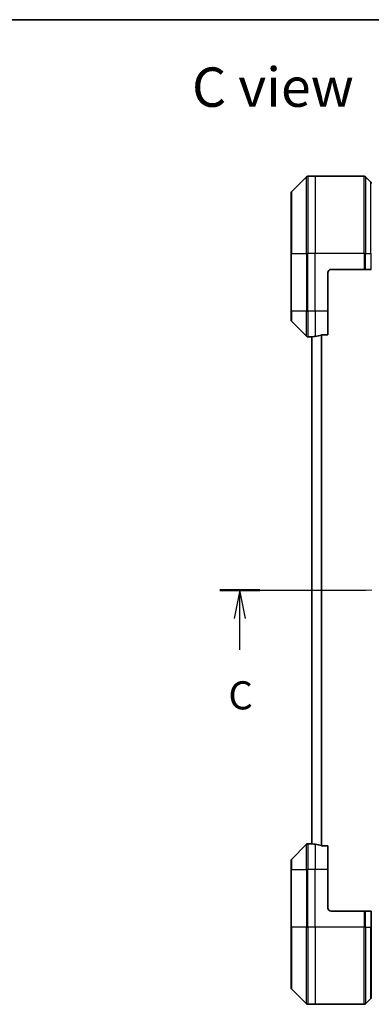
# Model space of a CAD drawing. Units: millimetres. Extents: x -1914 to 5249, y 28 to 1433.
# Drawn here: x 433 to 543, y 705 to 1012 of the extents above; entities that cross this region are included whole.
import ezdxf

# ---------------------------------------------------------------- set-up
doc = ezdxf.new("R2010")
doc.units = ezdxf.units.MM
doc.header["$LTSCALE"] = 3.5
doc.linetypes.add('CHAIN', pattern=[0.3543, 0.2362, -0.0295, 0.0591, -0.0295])
for name, color, linetype, lineweight in [('Border (ISO)', 7, 'Continuous', 35), ('Centerline (ISO)', 131, 'Continuous', 18), ('Section Line (ISO)', 7, 'CHAIN', 25), ('Symbol (ISO)', 7, 'Continuous', 18), ('Visible (ISO)', 7, 'Continuous', 35), ('Visible Narrow (ISO)', 7, 'Continuous', 25)]:
    doc.layers.add(name, color=color, linetype=linetype, lineweight=lineweight)
doc.styles.add('Note Text (TK)', font='MS PGothic.ttf')

# ---------------------------------------------------------------- blocks, each defined once
blk = doc.blocks.new('Borders tk図枠')
at = {"layer": 'Border (ISO)'}
blk.add_line((14.5, 289), (405.5, 289), dxfattribs=at)
blk = doc.blocks.new('2dTransSection2')
at = {"layer": 'Section Line (ISO)', "linetype": 'CHAIN', "ltscale": 15.713896}
blk.add_line((141.62, 238.197), (206.429, 238.197), dxfattribs=at)
at = {"layer": 'Section Line (ISO)', "linetype": 'Continuous', "lineweight": 50}
for p, q in [((141.62, 238.197), (145.187, 238.197)), ((202.862, 238.197), (206.429, 238.197))]:
    blk.add_line(p, q, dxfattribs=at)
at = {"layer": 'Section Line (ISO)', "linetype": 'Continuous'}
for p, q in [((143.403, 238.197), (142.903, 235.697)), ((143.403, 235.697), (143.403, 238.197)), ((143.903, 235.697), (143.403, 238.197)), ((204.645, 238.197), (204.145, 235.697)), ((204.645, 235.697), (204.645, 238.197)), ((205.145, 235.697), (204.645, 238.197)), ((143.403, 232.889), (143.403, 235.697)), ((204.645, 232.889), (204.645, 235.697))]:
    blk.add_line(p, q, dxfattribs=at)
at = {"layer": 'Section Line (ISO)', "char_height": 2.5, "attachment_point": 7, "style": 'Note Text (TK)'}
for insert in [(142.385, 226.816), (203.627, 226.816)]:
    blk.add_mtext('C', dxfattribs=dict(at, insert=insert))

msp = doc.modelspace()

# ---------------------------------------------------------------- linework, layer by layer
at = {"layer": 'Centerline (ISO)', "linetype": 'CHAIN', "ltscale": 23.990969}
msp.add_line((515.7082, 833.6908), (709.1002, 833.6908), dxfattribs=at)
at = {"layer": 'Visible (ISO)'}
for p, q in [((522.7038, 962.5444), (517.9967, 957.8373)), ((525.3502, 962.6908), (523.0573, 962.6908)), ((540.6431, 962.6908), (525.3502, 962.6908)), ((540.9967, 962.5444), (542.7038, 960.8373)), ((517.8502, 938.6908), (517.8502, 957.4837)), ((517.8502, 938.6908), (517.8502, 920.6908)), ((530.3502, 933.6908), (540.6431, 933.6908)), ((540.9967, 933.6908), (540.6431, 933.6908)), ((540.9967, 933.6908), (542.7038, 933.6908)), ((542.8502, 933.6908), (542.7038, 933.6908)), ((529.3502, 920.6908), (529.3502, 932.6908)), ((517.8502, 917.898), (517.8502, 920.6908)), ((529.3502, 920.6908), (529.3502, 913.2746)), ((517.9967, 917.5444), (522.7038, 912.8373)), ((524.3502, 912.6908), (523.0573, 912.6908)), ((524.3502, 912.6989), (524.3502, 754.6828)), ((527.4589, 913.2746), (529.3502, 913.2746)), ((522.7038, 754.5444), (517.9967, 749.8373)), ((524.3502, 754.6908), (523.0573, 754.6908)), ((529.3502, 754.107), (527.4589, 754.107)), ((529.3502, 754.107), (529.3502, 746.6908)), ((517.8502, 746.6908), (517.8502, 749.4837)), ((517.8502, 746.6908), (517.8502, 728.6908)), ((529.3502, 734.6908), (529.3502, 746.6908)), ((530.3502, 733.6908), (540.6431, 733.6908)), ((540.6431, 733.6908), (540.9967, 733.6908)), ((542.7038, 733.6908), (540.9967, 733.6908)), ((542.7038, 733.6908), (542.8502, 733.6908)), ((542.8502, 728.6908), (542.8502, 733.6908)), ((517.8502, 709.898), (517.8502, 728.6908)), ((542.8502, 728.6908), (542.8502, 706.898)), ((517.9967, 709.5444), (522.7038, 704.8373)), ((540.9967, 704.8373), (542.7038, 706.5444)), ((525.3502, 704.6908), (523.0573, 704.6908)), ((540.6431, 704.6908), (525.3502, 704.6908))]:
    msp.add_line(p, q, dxfattribs=at)
for centre, radius, start, end in [((523.0573, 962.1908), 0.5, 90, 135), ((540.6431, 962.1908), 0.5, 45, 90), ((542.3502, 960.4837), 0.5, 0, 45), ((518.3502, 957.4837), 0.5, 135, 180), ((530.3502, 932.6908), 1, 90, 180), ((518.3502, 917.898), 0.5, 180, 225), ((523.0573, 913.1908), 0.5, 225, 270), ((523.0573, 754.1908), 0.5, 90, 135), ((518.3502, 749.4837), 0.5, 135, 180), ((530.3502, 734.6908), 1, 180, 270), ((518.3502, 709.898), 0.5, 180, 225), ((542.3502, 706.898), 0.5, 315, 0), ((523.0573, 705.1908), 0.5, 225, 270), ((540.6431, 705.1908), 0.5, 270, 315)]:
    msp.add_arc(centre, radius, start, end, dxfattribs=at)
for centre, start_param, end_param in [((523.7502, 920.6908), 4.78620022, 4.87983706), ((523.7502, 920.6908), 4.87983706, 5.08742742), ((523.7502, 746.6908), 1.40334825, 1.49698509), ((523.7502, 746.6908), 1.19575789, 1.40334825)]:
    msp.add_ellipse(centre, major_axis=(9.6, 0), ratio=0.83333333, start_param=start_param, end_param=end_param, dxfattribs=at)
for points, knots in [([(524.4582, 912.7126), (524.4512, 912.7122), (524.4445, 912.7117), (524.4115, 912.7094), (524.3884, 912.7071), (524.3578, 912.7027), (524.3502, 912.7006), (524.3502, 912.6989)], [0.1103900742, 0.1103900742, 0.1103900742, 0.1103900742, 0.1130634845, 0.1130634845, 0.1243846834, 0.1243846834, 0.1357058823, 0.1357058823, 0.1357058823, 0.1357058823]), ([(527.4589, 913.2746), (527.4206, 913.2746), (527.38, 913.2715), (527.3151, 913.2606), (527.2891, 913.2542), (527.2668, 913.2469)], [0.093260715, 0.093260715, 0.093260715, 0.093260715, 0.1047444472, 0.1047444472, 0.1134564756, 0.1134564756, 0.1134564756, 0.1134564756]), ([(524.3502, 754.6828), (524.3502, 754.6811), (524.3578, 754.679), (524.3884, 754.6746), (524.4115, 754.6723), (524.4445, 754.6699), (524.4512, 754.6695), (524.4582, 754.6691)], [0.1356732242, 0.1356732242, 0.1356732242, 0.1356732242, 0.1469944231, 0.1469944231, 0.158315622, 0.158315622, 0.1609890322, 0.1609890322, 0.1609890322, 0.1609890322]), ([(527.2668, 754.1348), (527.2896, 754.1274), (527.3162, 754.1208), (527.3814, 754.1101), (527.4213, 754.107), (527.4589, 754.107)], [-0.0201836507, -0.0201836507, -0.0201836507, -0.0201836507, -0.0112759257, -0.0112759257, 0, 0, 0, 0])]:
    msp.add_open_spline(points, degree=3, knots=knots, dxfattribs=at)
at = {"layer": 'Visible Narrow (ISO)'}
for p, q in [((522.7038, 938.6908), (522.7038, 962.5444)), ((523.0573, 962.6908), (523.0573, 938.6908)), ((525.3502, 962.6908), (525.3502, 938.6908)), ((540.6431, 938.6908), (540.6431, 962.6908)), ((540.9967, 962.5444), (540.9967, 938.6908)), ((542.7038, 938.6908), (542.7038, 960.8373)), ((517.9967, 957.8373), (517.9967, 938.6908)), ((517.9967, 938.6908), (517.8502, 938.6908)), ((517.9967, 920.6908), (517.9967, 938.6908)), ((517.9967, 938.6908), (522.7038, 938.6908)), ((522.7038, 938.6908), (522.7038, 920.6908)), ((522.7038, 938.6908), (523.0573, 938.6908)), ((525.3502, 938.6908), (523.0573, 938.6908)), ((523.0573, 920.6908), (523.0573, 938.6908)), ((540.6431, 938.6908), (525.3502, 938.6908)), ((525.3502, 920.6908), (525.3502, 938.6908)), ((540.6431, 938.6908), (540.6431, 933.6908)), ((540.9967, 938.6908), (540.6431, 938.6908)), ((540.9967, 933.6908), (540.9967, 938.6908)), ((540.9967, 938.6908), (542.7038, 938.6908)), ((542.7038, 938.6908), (542.8502, 938.6908)), ((542.7038, 938.6908), (542.7038, 933.6908)), ((517.9967, 920.6908), (517.8502, 920.6908)), ((517.9967, 920.6908), (517.9967, 917.5444)), ((522.7038, 920.6908), (517.9967, 920.6908)), ((522.7038, 912.8373), (522.7038, 920.6908)), ((522.7038, 920.6908), (523.0573, 920.6908)), ((525.3502, 920.6908), (523.0573, 920.6908)), ((523.0573, 920.6908), (523.0573, 912.6908)), ((529.3502, 920.6908), (525.3502, 920.6908)), ((525.3502, 920.6908), (525.3502, 912.8027)), ((524.4582, 754.6691), (524.4582, 912.7126)), ((527.2668, 913.2469), (527.2668, 754.1348)), ((527.4589, 754.107), (527.4589, 913.2746)), ((522.7038, 746.6908), (522.7038, 754.5444)), ((523.0573, 754.6908), (523.0573, 746.6908)), ((525.3502, 754.579), (525.3502, 746.6908)), ((517.9967, 749.8373), (517.9967, 746.6908)), ((517.9967, 746.6908), (517.8502, 746.6908)), ((517.9967, 728.6908), (517.9967, 746.6908)), ((517.9967, 746.6908), (522.7038, 746.6908)), ((522.7038, 746.6908), (523.0573, 746.6908)), ((522.7038, 746.6908), (522.7038, 728.6908)), ((525.3502, 746.6908), (523.0573, 746.6908)), ((523.0573, 728.6908), (523.0573, 746.6908)), ((529.3502, 746.6908), (525.3502, 746.6908)), ((525.3502, 728.6908), (525.3502, 746.6908)), ((540.6431, 733.6908), (540.6431, 728.6908)), ((540.9967, 728.6908), (540.9967, 733.6908)), ((542.7038, 733.6908), (542.7038, 728.6908)), ((517.8502, 728.6908), (517.9967, 728.6908)), ((517.9967, 728.6908), (517.9967, 709.5444)), ((522.7038, 728.6908), (517.9967, 728.6908)), ((522.7038, 728.6908), (523.0573, 728.6908)), ((522.7038, 704.8373), (522.7038, 728.6908)), ((525.3502, 728.6908), (523.0573, 728.6908)), ((523.0573, 728.6908), (523.0573, 704.6908)), ((540.6431, 728.6908), (525.3502, 728.6908)), ((525.3502, 728.6908), (525.3502, 704.6908)), ((540.6431, 704.6908), (540.6431, 728.6908)), ((540.9967, 728.6908), (540.6431, 728.6908)), ((540.9967, 728.6908), (540.9967, 704.8373)), ((540.9967, 728.6908), (542.7038, 728.6908)), ((542.7038, 728.6908), (542.8502, 728.6908)), ((542.7038, 706.5444), (542.7038, 728.6908))]:
    msp.add_line(p, q, dxfattribs=at)

# ---------------------------------------------------------------- block references
at = {"xscale": 3.5, "yscale": 3.5, "zscale": 3.5}
msp.add_blockref('Borders tk図枠', (0, 0), dxfattribs=at)
at = {"layer": 'Section Line (ISO)', "xscale": 3.5, "yscale": 3.5, "zscale": 3.5}
msp.add_blockref('2dTransSection2', (0, 0), dxfattribs=at)

# ---------------------------------------------------------------- texts
at = {"layer": 'Symbol (ISO)', "color": 7, "insert": (487.0184, 990.48), "char_height": 12.25, "attachment_point": 4, "line_spacing_factor": 1.5, "style": 'Note Text (TK)'}
msp.add_mtext('\\fMS PGothic|b0|i0;{\\H12.2500;C view}', dxfattribs=at)

doc.saveas('drawing.dxf')
